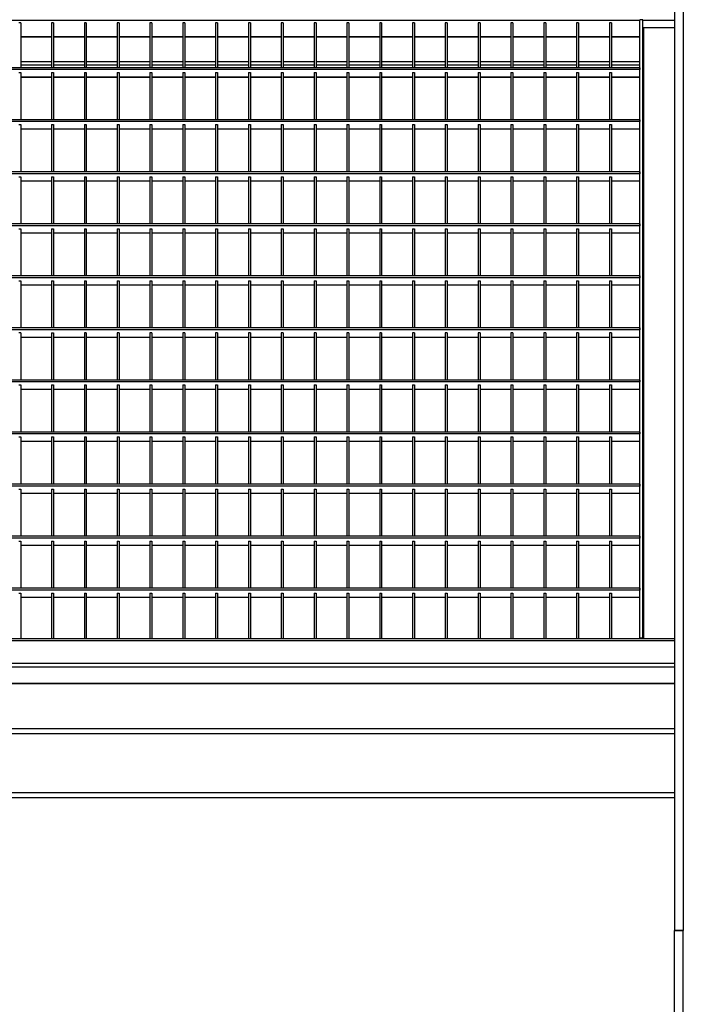
# Model space of a CAD drawing. Extents: x -7184 to 54355, y -25245 to 23911.
# Drawn here: x 19231 to 19905, y 8225 to 9226 of the extents above; entities that cross this region are included whole.
import ezdxf

# ---------------------------------------------------------------- set-up
doc = ezdxf.new("R2010")
doc.units = 0
doc.header["$LTSCALE"] = 3
doc.header["$MEASUREMENT"] = 0
doc.layers.add('VelopA-xtra dun', color=6, linetype='CONTINUOUS')

msp = doc.modelspace()

# ---------------------------------------------------------------- linework, layer by layer
at = {"layer": 'VelopA-xtra dun'}
for p, q in [((19905.36, 9507.71), (19905.36, 8300.15)), ((19896.36, 9503.9), (19896.36, 8300.16)), ((19861.36, 9225.04), (18701.36, 9225.04)), ((19232.37, 9222.9), (19230.37, 9222.9)), ((19232.37, 9222.9), (19232.37, 9177.14)), ((19265.7, 9222.9), (19263.7, 9222.9)), ((19263.7, 9222.9), (19263.7, 9177.14)), ((19265.7, 9222.9), (19265.7, 9177.14)), ((19299.03, 9222.9), (19297.03, 9222.9)), ((19297.03, 9222.9), (19297.03, 9177.14)), ((19299.03, 9222.9), (19299.03, 9177.14)), ((19332.36, 9222.9), (19330.36, 9222.9)), ((19330.36, 9222.9), (19330.36, 9177.14)), ((19332.36, 9222.9), (19332.36, 9177.14)), ((19363.69, 9222.9), (19363.69, 9177.14)), ((19365.69, 9222.9), (19363.69, 9222.9)), ((19365.69, 9222.9), (19365.69, 9177.14)), ((19399.02, 9222.9), (19397.02, 9222.9)), ((19397.02, 9222.9), (19397.02, 9177.14)), ((19399.02, 9222.9), (19399.02, 9177.14)), ((19432.35, 9222.9), (19430.35, 9222.9)), ((19430.35, 9222.9), (19430.35, 9177.14)), ((19432.35, 9222.9), (19432.35, 9177.14)), ((19465.68, 9222.9), (19463.68, 9222.9)), ((19463.68, 9222.9), (19463.68, 9177.14)), ((19465.68, 9222.9), (19465.68, 9177.14)), ((19499.01, 9222.9), (19497.01, 9222.9)), ((19497.01, 9222.9), (19497.01, 9177.14)), ((19499.01, 9222.9), (19499.01, 9177.14)), ((19532.34, 9222.9), (19530.34, 9222.9)), ((19530.34, 9222.9), (19530.34, 9177.14)), ((19532.34, 9222.9), (19532.34, 9177.14)), ((19565.67, 9222.9), (19563.67, 9222.9)), ((19563.67, 9222.9), (19563.67, 9177.14)), ((19565.67, 9222.9), (19565.67, 9177.14)), ((19599, 9222.9), (19597, 9222.9)), ((19597, 9222.9), (19597, 9177.14)), ((19599, 9222.9), (19599, 9177.14)), ((19630.33, 9222.9), (19630.33, 9177.14)), ((19632.33, 9222.9), (19630.33, 9222.9)), ((19632.33, 9222.9), (19632.33, 9177.14)), ((19663.66, 9222.9), (19663.66, 9177.14)), ((19665.66, 9222.9), (19663.66, 9222.9)), ((19665.66, 9222.9), (19665.66, 9177.14)), ((19698.99, 9222.9), (19696.99, 9222.9)), ((19696.99, 9222.9), (19696.99, 9177.14)), ((19698.99, 9222.9), (19698.99, 9177.14)), ((19732.32, 9222.9), (19730.32, 9222.9)), ((19730.32, 9222.9), (19730.32, 9177.14)), ((19732.32, 9222.9), (19732.32, 9177.14)), ((19765.65, 9222.9), (19763.65, 9222.9)), ((19763.65, 9222.9), (19763.65, 9177.14)), ((19765.65, 9222.9), (19765.65, 9177.14)), ((19798.98, 9222.9), (19796.98, 9222.9)), ((19796.98, 9222.9), (19796.98, 9177.14)), ((19798.98, 9222.9), (19798.98, 9177.14)), ((19830.31, 9222.9), (19830.31, 9177.14)), ((19832.31, 9222.9), (19830.31, 9222.9)), ((19832.31, 9222.9), (19832.31, 9177.14)), ((19864.36, 9225.95), (19861.36, 9225.95)), ((19861.36, 8597.38), (19861.36, 9225.95)), ((19864.36, 8597.38), (19864.36, 9225.95)), ((19896.36, 9225.04), (19864.36, 9225.04)), ((19896.36, 9217.72), (19865.36, 9217.72)), ((19865.36, 8596.61), (19865.36, 9217.72)), ((19263.7, 9208.57), (19232.37, 9208.57)), ((19297.03, 9208.57), (19265.7, 9208.57)), ((19330.36, 9208.57), (19299.03, 9208.57)), ((19363.69, 9208.57), (19332.36, 9208.57)), ((19397.02, 9208.57), (19365.69, 9208.57)), ((19430.35, 9208.57), (19399.02, 9208.57)), ((19463.68, 9208.57), (19432.35, 9208.57)), ((19497.01, 9208.57), (19465.68, 9208.57)), ((19530.34, 9208.57), (19499.01, 9208.57)), ((19563.67, 9208.57), (19532.34, 9208.57)), ((19597, 9208.57), (19565.67, 9208.57)), ((19630.33, 9208.57), (19599, 9208.57)), ((19663.66, 9208.57), (19632.33, 9208.57)), ((19696.99, 9208.57), (19665.66, 9208.57)), ((19730.32, 9208.57), (19698.99, 9208.57)), ((19763.65, 9208.57), (19732.32, 9208.57)), ((19796.98, 9208.57), (19765.65, 9208.57)), ((19830.31, 9208.57), (19798.98, 9208.57)), ((19861.36, 9208.57), (19832.31, 9208.57)), ((19861.36, 9177.14), (18701.36, 9177.14)), ((19263.7, 9183.13), (19232.37, 9183.13)), ((19263.7, 9179.66), (19232.37, 9179.66)), ((19297.03, 9183.13), (19265.7, 9183.13)), ((19297.03, 9179.66), (19265.7, 9179.66)), ((19330.36, 9183.13), (19299.03, 9183.13)), ((19330.36, 9179.66), (19299.03, 9179.66)), ((19363.69, 9183.13), (19332.36, 9183.13)), ((19363.69, 9179.66), (19332.36, 9179.66)), ((19397.02, 9183.13), (19365.69, 9183.13)), ((19397.02, 9179.66), (19365.69, 9179.66)), ((19430.35, 9183.13), (19399.02, 9183.13)), ((19430.35, 9179.66), (19399.02, 9179.66)), ((19463.68, 9183.13), (19432.35, 9183.13)), ((19463.68, 9179.66), (19432.35, 9179.66)), ((19497.01, 9183.13), (19465.68, 9183.13)), ((19497.01, 9179.66), (19465.68, 9179.66)), ((19530.34, 9183.13), (19499.01, 9183.13)), ((19530.34, 9179.66), (19499.01, 9179.66)), ((19563.67, 9183.13), (19532.34, 9183.13)), ((19563.67, 9179.66), (19532.34, 9179.66)), ((19597, 9183.13), (19565.67, 9183.13)), ((19597, 9179.66), (19565.67, 9179.66)), ((19630.33, 9183.13), (19599, 9183.13)), ((19630.33, 9179.66), (19599, 9179.66)), ((19663.66, 9183.13), (19632.33, 9183.13)), ((19663.66, 9179.66), (19632.33, 9179.66)), ((19696.99, 9183.13), (19665.66, 9183.13)), ((19696.99, 9179.66), (19665.66, 9179.66)), ((19730.32, 9183.13), (19698.99, 9183.13)), ((19730.32, 9179.66), (19698.99, 9179.66)), ((19763.65, 9183.13), (19732.32, 9183.13)), ((19763.65, 9179.66), (19732.32, 9179.66)), ((19796.98, 9183.13), (19765.65, 9183.13)), ((19796.98, 9179.66), (19765.65, 9179.66)), ((19830.31, 9183.13), (19798.98, 9183.13)), ((19830.31, 9179.66), (19798.98, 9179.66)), ((19861.36, 9183.13), (19832.31, 9183.13)), ((19861.36, 9179.66), (19832.31, 9179.66)), ((19861.36, 9177.14), (19861.36, 9175.24)), ((19861.36, 9175.24), (18701.36, 9175.24)), ((19230.37, 9172.19), (19232.37, 9172.19)), ((19232.37, 9172.19), (19232.37, 9124.24)), ((19263.7, 9167.62), (19232.37, 9167.62)), ((19263.7, 9167.14), (19232.37, 9167.14)), ((19263.7, 9172.19), (19263.7, 9124.24)), ((19263.7, 9172.19), (19265.7, 9172.19)), ((19265.7, 9172.19), (19265.7, 9124.24)), ((19297.03, 9167.62), (19265.7, 9167.62)), ((19297.03, 9167.14), (19265.7, 9167.14)), ((19297.03, 9172.19), (19297.03, 9124.24)), ((19297.03, 9172.19), (19299.03, 9172.19)), ((19299.03, 9172.19), (19299.03, 9124.24)), ((19330.36, 9167.62), (19299.03, 9167.62)), ((19330.36, 9167.14), (19299.03, 9167.14)), ((19330.36, 9172.19), (19332.36, 9172.19)), ((19330.36, 9172.19), (19330.36, 9124.24)), ((19332.36, 9172.19), (19332.36, 9124.24)), ((19363.69, 9167.62), (19332.36, 9167.62)), ((19363.69, 9167.14), (19332.36, 9167.14)), ((19363.69, 9172.19), (19363.69, 9124.24)), ((19363.69, 9172.19), (19365.69, 9172.19)), ((19365.69, 9172.19), (19365.69, 9124.24)), ((19397.02, 9167.62), (19365.69, 9167.62)), ((19397.02, 9167.14), (19365.69, 9167.14)), ((19397.02, 9172.19), (19399.02, 9172.19)), ((19397.02, 9172.19), (19397.02, 9124.24)), ((19399.02, 9172.19), (19399.02, 9124.24)), ((19430.35, 9167.62), (19399.02, 9167.62)), ((19430.35, 9167.14), (19399.02, 9167.14)), ((19430.35, 9172.19), (19430.35, 9124.24)), ((19430.35, 9172.19), (19432.35, 9172.19)), ((19432.35, 9172.19), (19432.35, 9124.24)), ((19463.68, 9167.62), (19432.35, 9167.62)), ((19463.68, 9167.14), (19432.35, 9167.14)), ((19463.68, 9172.19), (19465.68, 9172.19)), ((19463.68, 9172.19), (19463.68, 9124.24)), ((19465.68, 9172.19), (19465.68, 9124.24)), ((19497.01, 9167.62), (19465.68, 9167.62)), ((19497.01, 9167.14), (19465.68, 9167.14)), ((19497.01, 9172.19), (19499.01, 9172.19)), ((19497.01, 9172.19), (19497.01, 9124.24)), ((19499.01, 9172.19), (19499.01, 9124.24)), ((19530.34, 9167.62), (19499.01, 9167.62)), ((19530.34, 9167.14), (19499.01, 9167.14)), ((19530.34, 9172.19), (19532.34, 9172.19)), ((19530.34, 9172.19), (19530.34, 9124.24)), ((19532.34, 9172.19), (19532.34, 9124.24)), ((19563.67, 9167.62), (19532.34, 9167.62)), ((19563.67, 9167.14), (19532.34, 9167.14)), ((19563.67, 9172.19), (19565.67, 9172.19)), ((19563.67, 9172.19), (19563.67, 9124.24)), ((19565.67, 9172.19), (19565.67, 9124.24)), ((19597, 9167.62), (19565.67, 9167.62)), ((19597, 9167.14), (19565.67, 9167.14)), ((19597, 9172.19), (19597, 9124.24)), ((19597, 9172.19), (19599, 9172.19)), ((19599, 9172.19), (19599, 9124.24)), ((19630.33, 9167.62), (19599, 9167.62)), ((19630.33, 9167.14), (19599, 9167.14)), ((19630.33, 9172.19), (19632.33, 9172.19)), ((19630.33, 9172.19), (19630.33, 9124.24)), ((19632.33, 9172.19), (19632.33, 9124.24)), ((19663.66, 9167.62), (19632.33, 9167.62)), ((19663.66, 9167.14), (19632.33, 9167.14)), ((19663.66, 9172.19), (19663.66, 9124.24)), ((19663.66, 9172.19), (19665.66, 9172.19)), ((19665.66, 9172.19), (19665.66, 9124.24)), ((19696.99, 9167.62), (19665.66, 9167.62)), ((19696.99, 9167.14), (19665.66, 9167.14)), ((19696.99, 9172.19), (19696.99, 9124.24)), ((19696.99, 9172.19), (19698.99, 9172.19)), ((19698.99, 9172.19), (19698.99, 9124.24)), ((19730.32, 9167.62), (19698.99, 9167.62)), ((19730.32, 9167.14), (19698.99, 9167.14)), ((19730.32, 9172.19), (19732.32, 9172.19)), ((19730.32, 9172.19), (19730.32, 9124.24)), ((19732.32, 9172.19), (19732.32, 9124.24)), ((19763.65, 9167.62), (19732.32, 9167.62)), ((19763.65, 9167.14), (19732.32, 9167.14)), ((19763.65, 9172.19), (19765.65, 9172.19)), ((19763.65, 9172.19), (19763.65, 9124.24)), ((19765.65, 9172.19), (19765.65, 9124.24)), ((19796.98, 9167.62), (19765.65, 9167.62)), ((19796.98, 9167.14), (19765.65, 9167.14)), ((19796.98, 9172.19), (19796.98, 9124.24)), ((19796.98, 9172.19), (19798.98, 9172.19)), ((19798.98, 9172.19), (19798.98, 9124.24)), ((19830.31, 9167.62), (19798.98, 9167.62)), ((19830.31, 9167.14), (19798.98, 9167.14)), ((19830.31, 9172.19), (19830.31, 9124.24)), ((19830.31, 9172.19), (19832.31, 9172.19)), ((19832.31, 9172.19), (19832.31, 9124.24)), ((19861.36, 9167.62), (19832.31, 9167.62)), ((19861.36, 9167.14), (19832.31, 9167.14)), ((19861.36, 9124.24), (18701.36, 9124.24)), ((19861.36, 9122.34), (18701.36, 9122.34)), ((19230.37, 9119.29), (19232.37, 9119.29)), ((19232.37, 9119.29), (19232.37, 9071.34)), ((19263.7, 9119.29), (19265.7, 9119.29)), ((19263.7, 9119.29), (19263.7, 9071.34)), ((19265.7, 9119.29), (19265.7, 9071.34)), ((19297.03, 9119.29), (19299.03, 9119.29)), ((19297.03, 9119.29), (19297.03, 9071.34)), ((19299.03, 9119.29), (19299.03, 9071.34)), ((19330.36, 9119.29), (19330.36, 9071.34)), ((19330.36, 9119.29), (19332.36, 9119.29)), ((19332.36, 9119.29), (19332.36, 9071.34)), ((19363.69, 9119.29), (19363.69, 9071.34)), ((19363.69, 9119.29), (19365.69, 9119.29)), ((19365.69, 9119.29), (19365.69, 9071.34)), ((19397.02, 9119.29), (19399.02, 9119.29)), ((19397.02, 9119.29), (19397.02, 9071.34)), ((19399.02, 9119.29), (19399.02, 9071.34)), ((19430.35, 9119.29), (19432.35, 9119.29)), ((19430.35, 9119.29), (19430.35, 9071.34)), ((19432.35, 9119.29), (19432.35, 9071.34)), ((19463.68, 9119.29), (19463.68, 9071.34)), ((19463.68, 9119.29), (19465.68, 9119.29)), ((19465.68, 9119.29), (19465.68, 9071.34)), ((19497.01, 9119.29), (19497.01, 9071.34)), ((19497.01, 9119.29), (19499.01, 9119.29)), ((19499.01, 9119.29), (19499.01, 9071.34)), ((19530.34, 9119.29), (19530.34, 9071.34)), ((19530.34, 9119.29), (19532.34, 9119.29)), ((19532.34, 9119.29), (19532.34, 9071.34)), ((19563.67, 9119.29), (19565.67, 9119.29)), ((19563.67, 9119.29), (19563.67, 9071.34)), ((19565.67, 9119.29), (19565.67, 9071.34)), ((19597, 9119.29), (19599, 9119.29)), ((19597, 9119.29), (19597, 9071.34)), ((19599, 9119.29), (19599, 9071.34)), ((19630.33, 9119.29), (19630.33, 9071.34)), ((19630.33, 9119.29), (19632.33, 9119.29)), ((19632.33, 9119.29), (19632.33, 9071.34)), ((19663.66, 9119.29), (19663.66, 9071.34)), ((19663.66, 9119.29), (19665.66, 9119.29)), ((19665.66, 9119.29), (19665.66, 9071.34)), ((19696.99, 9119.29), (19696.99, 9071.34)), ((19696.99, 9119.29), (19698.99, 9119.29)), ((19698.99, 9119.29), (19698.99, 9071.34)), ((19730.32, 9119.29), (19730.32, 9071.34)), ((19730.32, 9119.29), (19732.32, 9119.29)), ((19732.32, 9119.29), (19732.32, 9071.34)), ((19763.65, 9119.29), (19763.65, 9071.34)), ((19763.65, 9119.29), (19765.65, 9119.29)), ((19765.65, 9119.29), (19765.65, 9071.34)), ((19796.98, 9119.29), (19798.98, 9119.29)), ((19796.98, 9119.29), (19796.98, 9071.34)), ((19798.98, 9119.29), (19798.98, 9071.34)), ((19830.31, 9119.29), (19830.31, 9071.34)), ((19830.31, 9119.29), (19832.31, 9119.29)), ((19832.31, 9119.29), (19832.31, 9071.34)), ((19861.36, 9124.24), (19861.36, 9122.34)), ((19263.7, 9114.71), (19232.37, 9114.71)), ((19297.03, 9114.71), (19265.7, 9114.71)), ((19330.36, 9114.71), (19299.03, 9114.71)), ((19363.69, 9114.71), (19332.36, 9114.71)), ((19397.02, 9114.71), (19365.69, 9114.71)), ((19430.35, 9114.71), (19399.02, 9114.71)), ((19463.68, 9114.71), (19432.35, 9114.71)), ((19497.01, 9114.71), (19465.68, 9114.71)), ((19530.34, 9114.71), (19499.01, 9114.71)), ((19563.67, 9114.71), (19532.34, 9114.71)), ((19597, 9114.71), (19565.67, 9114.71)), ((19630.33, 9114.71), (19599, 9114.71)), ((19663.66, 9114.71), (19632.33, 9114.71)), ((19696.99, 9114.71), (19665.66, 9114.71)), ((19730.32, 9114.71), (19698.99, 9114.71)), ((19763.65, 9114.71), (19732.32, 9114.71)), ((19796.98, 9114.71), (19765.65, 9114.71)), ((19830.31, 9114.71), (19798.98, 9114.71)), ((19861.36, 9114.71), (19832.31, 9114.71)), ((19861.36, 9071.34), (18701.36, 9071.34)), ((19861.36, 9069.43), (18701.36, 9069.43)), ((19861.36, 9071.34), (19861.36, 9069.43)), ((19230.37, 9066.38), (19232.37, 9066.38)), ((19232.37, 9066.38), (19232.37, 9018.43)), ((19263.7, 9061.81), (19232.37, 9061.81)), ((19263.7, 9066.38), (19263.7, 9018.43)), ((19263.7, 9066.38), (19265.7, 9066.38)), ((19265.7, 9066.38), (19265.7, 9018.43)), ((19297.03, 9061.81), (19265.7, 9061.81)), ((19297.03, 9066.38), (19299.03, 9066.38)), ((19297.03, 9066.38), (19297.03, 9018.43)), ((19299.03, 9066.38), (19299.03, 9018.43)), ((19330.36, 9061.81), (19299.03, 9061.81)), ((19330.36, 9066.38), (19332.36, 9066.38)), ((19330.36, 9066.38), (19330.36, 9018.43)), ((19332.36, 9066.38), (19332.36, 9018.43)), ((19363.69, 9061.81), (19332.36, 9061.81)), ((19363.69, 9066.38), (19363.69, 9018.43)), ((19363.69, 9066.38), (19365.69, 9066.38)), ((19365.69, 9066.38), (19365.69, 9018.43)), ((19397.02, 9061.81), (19365.69, 9061.81)), ((19397.02, 9066.38), (19399.02, 9066.38)), ((19397.02, 9066.38), (19397.02, 9018.43)), ((19399.02, 9066.38), (19399.02, 9018.43)), ((19430.35, 9061.81), (19399.02, 9061.81)), ((19430.35, 9066.38), (19432.35, 9066.38)), ((19430.35, 9066.38), (19430.35, 9018.43)), ((19432.35, 9066.38), (19432.35, 9018.43)), ((19463.68, 9061.81), (19432.35, 9061.81)), ((19463.68, 9066.38), (19465.68, 9066.38)), ((19463.68, 9066.38), (19463.68, 9018.43)), ((19465.68, 9066.38), (19465.68, 9018.43)), ((19497.01, 9061.81), (19465.68, 9061.81)), ((19497.01, 9066.38), (19497.01, 9018.43)), ((19497.01, 9066.38), (19499.01, 9066.38)), ((19499.01, 9066.38), (19499.01, 9018.43)), ((19530.34, 9061.81), (19499.01, 9061.81)), ((19530.34, 9066.38), (19532.34, 9066.38)), ((19530.34, 9066.38), (19530.34, 9018.43)), ((19532.34, 9066.38), (19532.34, 9018.43)), ((19563.67, 9061.81), (19532.34, 9061.81)), ((19563.67, 9066.38), (19563.67, 9018.43)), ((19563.67, 9066.38), (19565.67, 9066.38)), ((19565.67, 9066.38), (19565.67, 9018.43)), ((19597, 9061.81), (19565.67, 9061.81)), ((19597, 9066.38), (19597, 9018.43)), ((19597, 9066.38), (19599, 9066.38)), ((19599, 9066.38), (19599, 9018.43)), ((19630.33, 9061.81), (19599, 9061.81)), ((19630.33, 9066.38), (19632.33, 9066.38)), ((19630.33, 9066.38), (19630.33, 9018.43)), ((19632.33, 9066.38), (19632.33, 9018.43)), ((19663.66, 9061.81), (19632.33, 9061.81)), ((19663.66, 9066.38), (19665.66, 9066.38)), ((19663.66, 9066.38), (19663.66, 9018.43)), ((19665.66, 9066.38), (19665.66, 9018.43)), ((19696.99, 9061.81), (19665.66, 9061.81)), ((19696.99, 9066.38), (19696.99, 9018.43)), ((19696.99, 9066.38), (19698.99, 9066.38)), ((19698.99, 9066.38), (19698.99, 9018.43)), ((19730.32, 9061.81), (19698.99, 9061.81)), ((19730.32, 9066.38), (19732.32, 9066.38)), ((19730.32, 9066.38), (19730.32, 9018.43)), ((19732.32, 9066.38), (19732.32, 9018.43)), ((19763.65, 9061.81), (19732.32, 9061.81)), ((19763.65, 9066.38), (19765.65, 9066.38)), ((19763.65, 9066.38), (19763.65, 9018.43)), ((19765.65, 9066.38), (19765.65, 9018.43)), ((19796.98, 9061.81), (19765.65, 9061.81)), ((19796.98, 9066.38), (19798.98, 9066.38)), ((19796.98, 9066.38), (19796.98, 9018.43)), ((19798.98, 9066.38), (19798.98, 9018.43)), ((19830.31, 9061.81), (19798.98, 9061.81)), ((19830.31, 9066.38), (19832.31, 9066.38)), ((19830.31, 9066.38), (19830.31, 9018.43)), ((19832.31, 9066.38), (19832.31, 9018.43)), ((19861.36, 9061.81), (19832.31, 9061.81)), ((19861.36, 9018.43), (18701.36, 9018.43)), ((19861.36, 9016.53), (18701.36, 9016.53)), ((19861.36, 9018.43), (19861.36, 9016.53)), ((19230.37, 9013.48), (19232.37, 9013.48)), ((19232.37, 9013.48), (19232.37, 8965.53)), ((19263.7, 9008.9), (19232.37, 9008.9)), ((19263.7, 9013.48), (19265.7, 9013.48)), ((19263.7, 9013.48), (19263.7, 8965.53)), ((19265.7, 9013.48), (19265.7, 8965.53)), ((19297.03, 9008.9), (19265.7, 9008.9)), ((19297.03, 9013.48), (19299.03, 9013.48)), ((19297.03, 9013.48), (19297.03, 8965.53)), ((19299.03, 9013.48), (19299.03, 8965.53)), ((19330.36, 9008.9), (19299.03, 9008.9)), ((19330.36, 9013.48), (19330.36, 8965.53)), ((19330.36, 9013.48), (19332.36, 9013.48)), ((19332.36, 9013.48), (19332.36, 8965.53)), ((19363.69, 9008.9), (19332.36, 9008.9)), ((19363.69, 9013.48), (19365.69, 9013.48)), ((19363.69, 9013.48), (19363.69, 8965.53)), ((19365.69, 9013.48), (19365.69, 8965.53)), ((19397.02, 9008.9), (19365.69, 9008.9)), ((19397.02, 9013.48), (19397.02, 8965.53)), ((19397.02, 9013.48), (19399.02, 9013.48)), ((19399.02, 9013.48), (19399.02, 8965.53)), ((19430.35, 9008.9), (19399.02, 9008.9)), ((19430.35, 9013.48), (19430.35, 8965.53)), ((19430.35, 9013.48), (19432.35, 9013.48)), ((19432.35, 9013.48), (19432.35, 8965.53)), ((19463.68, 9008.9), (19432.35, 9008.9)), ((19463.68, 9013.48), (19465.68, 9013.48)), ((19463.68, 9013.48), (19463.68, 8965.53)), ((19465.68, 9013.48), (19465.68, 8965.53)), ((19497.01, 9008.9), (19465.68, 9008.9)), ((19497.01, 9013.48), (19497.01, 8965.53)), ((19497.01, 9013.48), (19499.01, 9013.48)), ((19499.01, 9013.48), (19499.01, 8965.53)), ((19530.34, 9008.9), (19499.01, 9008.9)), ((19530.34, 9013.48), (19530.34, 8965.53)), ((19530.34, 9013.48), (19532.34, 9013.48)), ((19532.34, 9013.48), (19532.34, 8965.53)), ((19563.67, 9008.9), (19532.34, 9008.9)), ((19563.67, 9013.48), (19563.67, 8965.53)), ((19563.67, 9013.48), (19565.67, 9013.48)), ((19565.67, 9013.48), (19565.67, 8965.53)), ((19597, 9008.9), (19565.67, 9008.9)), ((19597, 9013.48), (19597, 8965.53)), ((19597, 9013.48), (19599, 9013.48)), ((19599, 9013.48), (19599, 8965.53)), ((19630.33, 9008.9), (19599, 9008.9)), ((19630.33, 9013.48), (19630.33, 8965.53)), ((19630.33, 9013.48), (19632.33, 9013.48)), ((19632.33, 9013.48), (19632.33, 8965.53)), ((19663.66, 9008.9), (19632.33, 9008.9)), ((19663.66, 9013.48), (19663.66, 8965.53)), ((19663.66, 9013.48), (19665.66, 9013.48)), ((19665.66, 9013.48), (19665.66, 8965.53)), ((19696.99, 9008.9), (19665.66, 9008.9)), ((19696.99, 9013.48), (19696.99, 8965.53)), ((19696.99, 9013.48), (19698.99, 9013.48)), ((19698.99, 9013.48), (19698.99, 8965.53)), ((19730.32, 9008.9), (19698.99, 9008.9)), ((19730.32, 9013.48), (19730.32, 8965.53)), ((19730.32, 9013.48), (19732.32, 9013.48)), ((19732.32, 9013.48), (19732.32, 8965.53)), ((19763.65, 9008.9), (19732.32, 9008.9)), ((19763.65, 9013.48), (19763.65, 8965.53)), ((19763.65, 9013.48), (19765.65, 9013.48)), ((19765.65, 9013.48), (19765.65, 8965.53)), ((19796.98, 9008.9), (19765.65, 9008.9)), ((19796.98, 9013.48), (19798.98, 9013.48)), ((19796.98, 9013.48), (19796.98, 8965.53)), ((19798.98, 9013.48), (19798.98, 8965.53)), ((19830.31, 9008.9), (19798.98, 9008.9)), ((19830.31, 9013.48), (19830.31, 8965.53)), ((19830.31, 9013.48), (19832.31, 9013.48)), ((19832.31, 9013.48), (19832.31, 8965.53)), ((19861.36, 9008.9), (19832.31, 9008.9)), ((19861.36, 8965.53), (18701.36, 8965.53)), ((19861.36, 8963.62), (18701.36, 8963.62)), ((19230.37, 8960.57), (19232.37, 8960.57)), ((19232.37, 8960.57), (19232.37, 8912.62)), ((19263.7, 8960.57), (19263.7, 8912.62)), ((19263.7, 8960.57), (19265.7, 8960.57)), ((19265.7, 8960.57), (19265.7, 8912.62)), ((19297.03, 8960.57), (19299.03, 8960.57)), ((19297.03, 8960.57), (19297.03, 8912.62)), ((19299.03, 8960.57), (19299.03, 8912.62)), ((19330.36, 8960.57), (19332.36, 8960.57)), ((19330.36, 8960.57), (19330.36, 8912.62)), ((19332.36, 8960.57), (19332.36, 8912.62)), ((19363.69, 8960.57), (19363.69, 8912.62)), ((19363.69, 8960.57), (19365.69, 8960.57)), ((19365.69, 8960.57), (19365.69, 8912.62)), ((19397.02, 8960.57), (19399.02, 8960.57)), ((19397.02, 8960.57), (19397.02, 8912.62)), ((19399.02, 8960.57), (19399.02, 8912.62)), ((19430.35, 8960.57), (19430.35, 8912.62)), ((19430.35, 8960.57), (19432.35, 8960.57)), ((19432.35, 8960.57), (19432.35, 8912.62)), ((19463.68, 8960.57), (19463.68, 8912.62)), ((19463.68, 8960.57), (19465.68, 8960.57)), ((19465.68, 8960.57), (19465.68, 8912.62)), ((19497.01, 8960.57), (19499.01, 8960.57)), ((19497.01, 8960.57), (19497.01, 8912.62)), ((19499.01, 8960.57), (19499.01, 8912.62)), ((19530.34, 8960.57), (19532.34, 8960.57)), ((19530.34, 8960.57), (19530.34, 8912.62)), ((19532.34, 8960.57), (19532.34, 8912.62)), ((19563.67, 8960.57), (19565.67, 8960.57)), ((19563.67, 8960.57), (19563.67, 8912.62)), ((19565.67, 8960.57), (19565.67, 8912.62)), ((19597, 8960.57), (19597, 8912.62)), ((19597, 8960.57), (19599, 8960.57)), ((19599, 8960.57), (19599, 8912.62)), ((19630.33, 8960.57), (19632.33, 8960.57)), ((19630.33, 8960.57), (19630.33, 8912.62)), ((19632.33, 8960.57), (19632.33, 8912.62)), ((19663.66, 8960.57), (19665.66, 8960.57)), ((19663.66, 8960.57), (19663.66, 8912.62)), ((19665.66, 8960.57), (19665.66, 8912.62)), ((19696.99, 8960.57), (19696.99, 8912.62)), ((19696.99, 8960.57), (19698.99, 8960.57)), ((19698.99, 8960.57), (19698.99, 8912.62)), ((19730.32, 8960.57), (19732.32, 8960.57)), ((19730.32, 8960.57), (19730.32, 8912.62)), ((19732.32, 8960.57), (19732.32, 8912.62)), ((19763.65, 8960.57), (19765.65, 8960.57)), ((19763.65, 8960.57), (19763.65, 8912.62)), ((19765.65, 8960.57), (19765.65, 8912.62)), ((19796.98, 8960.57), (19796.98, 8912.62)), ((19796.98, 8960.57), (19798.98, 8960.57)), ((19798.98, 8960.57), (19798.98, 8912.62)), ((19830.31, 8960.57), (19830.31, 8912.62)), ((19830.31, 8960.57), (19832.31, 8960.57)), ((19832.31, 8960.57), (19832.31, 8912.62)), ((19861.36, 8965.53), (19861.36, 8963.62)), ((19263.7, 8956), (19232.37, 8956)), ((19297.03, 8956), (19265.7, 8956)), ((19330.36, 8956), (19299.03, 8956)), ((19363.69, 8956), (19332.36, 8956)), ((19397.02, 8956), (19365.69, 8956)), ((19430.35, 8956), (19399.02, 8956)), ((19463.68, 8956), (19432.35, 8956)), ((19497.01, 8956), (19465.68, 8956)), ((19530.34, 8956), (19499.01, 8956)), ((19563.67, 8956), (19532.34, 8956)), ((19597, 8956), (19565.67, 8956)), ((19630.33, 8956), (19599, 8956)), ((19663.66, 8956), (19632.33, 8956)), ((19696.99, 8956), (19665.66, 8956)), ((19730.32, 8956), (19698.99, 8956)), ((19763.65, 8956), (19732.32, 8956)), ((19796.98, 8956), (19765.65, 8956)), ((19830.31, 8956), (19798.98, 8956)), ((19861.36, 8956), (19832.31, 8956)), ((19861.36, 8912.62), (18701.36, 8912.62)), ((19861.36, 8910.72), (18701.36, 8910.72)), ((19232.37, 8907.67), (19230.37, 8907.67)), ((19232.37, 8907.67), (19232.37, 8859.72)), ((19263.7, 8907.67), (19263.7, 8859.72)), ((19263.7, 8907.67), (19265.7, 8907.67)), ((19265.7, 8907.67), (19265.7, 8859.72)), ((19297.03, 8907.67), (19297.03, 8859.72)), ((19299.03, 8907.67), (19297.03, 8907.67)), ((19299.03, 8907.67), (19299.03, 8859.72)), ((19330.36, 8907.67), (19330.36, 8859.72)), ((19332.36, 8907.67), (19330.36, 8907.67)), ((19332.36, 8907.67), (19332.36, 8859.72)), ((19365.69, 8907.67), (19363.69, 8907.67)), ((19363.69, 8907.67), (19363.69, 8859.72)), ((19365.69, 8907.67), (19365.69, 8859.72)), ((19399.02, 8907.67), (19397.02, 8907.67)), ((19397.02, 8907.67), (19397.02, 8859.72)), ((19399.02, 8907.67), (19399.02, 8859.72)), ((19430.35, 8907.67), (19430.35, 8859.72)), ((19432.35, 8907.67), (19430.35, 8907.67)), ((19432.35, 8907.67), (19432.35, 8859.72)), ((19463.68, 8907.67), (19463.68, 8859.72)), ((19465.68, 8907.67), (19463.68, 8907.67)), ((19465.68, 8907.67), (19465.68, 8859.72)), ((19499.01, 8907.67), (19497.01, 8907.67)), ((19497.01, 8907.67), (19497.01, 8859.72)), ((19499.01, 8907.67), (19499.01, 8859.72)), ((19532.34, 8907.67), (19530.34, 8907.67)), ((19530.34, 8907.67), (19530.34, 8859.72)), ((19532.34, 8907.67), (19532.34, 8859.72)), ((19565.67, 8907.67), (19563.67, 8907.67)), ((19563.67, 8907.67), (19563.67, 8859.72)), ((19565.67, 8907.67), (19565.67, 8859.72)), ((19597, 8907.67), (19597, 8859.72)), ((19599, 8907.67), (19597, 8907.67)), ((19599, 8907.67), (19599, 8859.72)), ((19630.33, 8907.67), (19630.33, 8859.72)), ((19632.33, 8907.67), (19630.33, 8907.67)), ((19632.33, 8907.67), (19632.33, 8859.72)), ((19665.66, 8907.67), (19663.66, 8907.67)), ((19663.66, 8907.67), (19663.66, 8859.72)), ((19665.66, 8907.67), (19665.66, 8859.72)), ((19698.99, 8907.67), (19696.99, 8907.67)), ((19696.99, 8907.67), (19696.99, 8859.72)), ((19698.99, 8907.67), (19698.99, 8859.72)), ((19730.32, 8907.67), (19730.32, 8859.72)), ((19732.32, 8907.67), (19730.32, 8907.67)), ((19732.32, 8907.67), (19732.32, 8859.72)), ((19763.65, 8907.67), (19763.65, 8859.72)), ((19765.65, 8907.67), (19763.65, 8907.67)), ((19765.65, 8907.67), (19765.65, 8859.72)), ((19798.98, 8907.67), (19796.98, 8907.67)), ((19796.98, 8907.67), (19796.98, 8859.72)), ((19798.98, 8907.67), (19798.98, 8859.72)), ((19830.31, 8907.67), (19830.31, 8859.72)), ((19832.31, 8907.67), (19830.31, 8907.67)), ((19832.31, 8907.67), (19832.31, 8859.72)), ((19861.36, 8912.62), (19861.36, 8910.72)), ((19263.7, 8903.09), (19232.37, 8903.09)), ((19297.03, 8903.09), (19265.7, 8903.09)), ((19330.36, 8903.09), (19299.03, 8903.09)), ((19363.69, 8903.09), (19332.36, 8903.09)), ((19397.02, 8903.09), (19365.69, 8903.09)), ((19430.35, 8903.09), (19399.02, 8903.09)), ((19463.68, 8903.09), (19432.35, 8903.09)), ((19497.01, 8903.09), (19465.68, 8903.09)), ((19530.34, 8903.09), (19499.01, 8903.09)), ((19563.67, 8903.09), (19532.34, 8903.09)), ((19597, 8903.09), (19565.67, 8903.09)), ((19630.33, 8903.09), (19599, 8903.09)), ((19663.66, 8903.09), (19632.33, 8903.09)), ((19696.99, 8903.09), (19665.66, 8903.09)), ((19730.32, 8903.09), (19698.99, 8903.09)), ((19763.65, 8903.09), (19732.32, 8903.09)), ((19796.98, 8903.09), (19765.65, 8903.09)), ((19830.31, 8903.09), (19798.98, 8903.09)), ((19861.36, 8903.09), (19832.31, 8903.09)), ((19861.36, 8859.72), (18701.36, 8859.72)), ((19861.36, 8857.81), (18701.36, 8857.81)), ((19861.36, 8859.72), (19861.36, 8857.81)), ((19230.37, 8854.76), (19232.37, 8854.76)), ((19232.37, 8854.76), (19232.37, 8806.81)), ((19263.7, 8850.19), (19232.37, 8850.19)), ((19263.7, 8854.76), (19263.7, 8806.81)), ((19263.7, 8854.76), (19265.7, 8854.76)), ((19265.7, 8854.76), (19265.7, 8806.81)), ((19297.03, 8850.19), (19265.7, 8850.19)), ((19297.03, 8854.76), (19297.03, 8806.81)), ((19297.03, 8854.76), (19299.03, 8854.76)), ((19299.03, 8854.76), (19299.03, 8806.81)), ((19330.36, 8850.19), (19299.03, 8850.19)), ((19330.36, 8854.76), (19330.36, 8806.81)), ((19330.36, 8854.76), (19332.36, 8854.76)), ((19332.36, 8854.76), (19332.36, 8806.81)), ((19363.69, 8850.19), (19332.36, 8850.19)), ((19363.69, 8854.76), (19363.69, 8806.81)), ((19363.69, 8854.76), (19365.69, 8854.76)), ((19365.69, 8854.76), (19365.69, 8806.81)), ((19397.02, 8850.19), (19365.69, 8850.19)), ((19397.02, 8854.76), (19399.02, 8854.76)), ((19397.02, 8854.76), (19397.02, 8806.81)), ((19399.02, 8854.76), (19399.02, 8806.81)), ((19430.35, 8850.19), (19399.02, 8850.19)), ((19430.35, 8854.76), (19430.35, 8806.81)), ((19430.35, 8854.76), (19432.35, 8854.76)), ((19432.35, 8854.76), (19432.35, 8806.81)), ((19463.68, 8850.19), (19432.35, 8850.19)), ((19463.68, 8854.76), (19463.68, 8806.81)), ((19463.68, 8854.76), (19465.68, 8854.76)), ((19465.68, 8854.76), (19465.68, 8806.81)), ((19497.01, 8850.19), (19465.68, 8850.19)), ((19497.01, 8854.76), (19497.01, 8806.81)), ((19497.01, 8854.76), (19499.01, 8854.76)), ((19499.01, 8854.76), (19499.01, 8806.81)), ((19530.34, 8850.19), (19499.01, 8850.19)), ((19530.34, 8854.76), (19532.34, 8854.76)), ((19530.34, 8854.76), (19530.34, 8806.81)), ((19532.34, 8854.76), (19532.34, 8806.81)), ((19563.67, 8850.19), (19532.34, 8850.19)), ((19563.67, 8854.76), (19565.67, 8854.76)), ((19563.67, 8854.76), (19563.67, 8806.81)), ((19565.67, 8854.76), (19565.67, 8806.81)), ((19597, 8850.19), (19565.67, 8850.19)), ((19597, 8854.76), (19599, 8854.76)), ((19597, 8854.76), (19597, 8806.81)), ((19599, 8854.76), (19599, 8806.81)), ((19630.33, 8850.19), (19599, 8850.19)), ((19630.33, 8854.76), (19632.33, 8854.76)), ((19630.33, 8854.76), (19630.33, 8806.81)), ((19632.33, 8854.76), (19632.33, 8806.81)), ((19663.66, 8850.19), (19632.33, 8850.19)), ((19663.66, 8854.76), (19665.66, 8854.76)), ((19663.66, 8854.76), (19663.66, 8806.81)), ((19665.66, 8854.76), (19665.66, 8806.81)), ((19696.99, 8850.19), (19665.66, 8850.19)), ((19696.99, 8854.76), (19698.99, 8854.76)), ((19696.99, 8854.76), (19696.99, 8806.81)), ((19698.99, 8854.76), (19698.99, 8806.81)), ((19730.32, 8850.19), (19698.99, 8850.19)), ((19730.32, 8854.76), (19732.32, 8854.76)), ((19730.32, 8854.76), (19730.32, 8806.81)), ((19732.32, 8854.76), (19732.32, 8806.81)), ((19763.65, 8850.19), (19732.32, 8850.19)), ((19763.65, 8854.76), (19763.65, 8806.81)), ((19763.65, 8854.76), (19765.65, 8854.76)), ((19765.65, 8854.76), (19765.65, 8806.81)), ((19796.98, 8850.19), (19765.65, 8850.19)), ((19796.98, 8854.76), (19796.98, 8806.81)), ((19796.98, 8854.76), (19798.98, 8854.76)), ((19798.98, 8854.76), (19798.98, 8806.81)), ((19830.31, 8850.19), (19798.98, 8850.19)), ((19830.31, 8854.76), (19832.31, 8854.76)), ((19830.31, 8854.76), (19830.31, 8806.81)), ((19832.31, 8854.76), (19832.31, 8806.81)), ((19861.36, 8850.19), (19832.31, 8850.19)), ((19861.36, 8806.81), (18701.36, 8806.81)), ((19861.36, 8806.81), (19861.36, 8804.91)), ((19861.36, 8804.91), (18701.36, 8804.91)), ((19230.37, 8801.86), (19232.37, 8801.86)), ((19232.37, 8801.86), (19232.37, 8753.91)), ((19263.7, 8797.28), (19232.37, 8797.28)), ((19263.7, 8801.86), (19263.7, 8753.91)), ((19263.7, 8801.86), (19265.7, 8801.86)), ((19265.7, 8801.86), (19265.7, 8753.91)), ((19297.03, 8797.28), (19265.7, 8797.28)), ((19297.03, 8801.86), (19297.03, 8753.91)), ((19297.03, 8801.86), (19299.03, 8801.86)), ((19299.03, 8801.86), (19299.03, 8753.91)), ((19330.36, 8797.28), (19299.03, 8797.28)), ((19330.36, 8801.86), (19332.36, 8801.86)), ((19330.36, 8801.86), (19330.36, 8753.91)), ((19332.36, 8801.86), (19332.36, 8753.91)), ((19363.69, 8797.28), (19332.36, 8797.28)), ((19363.69, 8801.86), (19363.69, 8753.91)), ((19363.69, 8801.86), (19365.69, 8801.86)), ((19365.69, 8801.86), (19365.69, 8753.91)), ((19397.02, 8797.28), (19365.69, 8797.28)), ((19397.02, 8801.86), (19397.02, 8753.91)), ((19397.02, 8801.86), (19399.02, 8801.86)), ((19399.02, 8801.86), (19399.02, 8753.91)), ((19430.35, 8797.28), (19399.02, 8797.28)), ((19430.35, 8801.86), (19430.35, 8753.91)), ((19430.35, 8801.86), (19432.35, 8801.86)), ((19432.35, 8801.86), (19432.35, 8753.91)), ((19463.68, 8797.28), (19432.35, 8797.28)), ((19463.68, 8801.86), (19465.68, 8801.86)), ((19463.68, 8801.86), (19463.68, 8753.91)), ((19465.68, 8801.86), (19465.68, 8753.91)), ((19497.01, 8797.28), (19465.68, 8797.28)), ((19497.01, 8801.86), (19497.01, 8753.91)), ((19497.01, 8801.86), (19499.01, 8801.86)), ((19499.01, 8801.86), (19499.01, 8753.91)), ((19530.34, 8797.28), (19499.01, 8797.28)), ((19530.34, 8801.86), (19530.34, 8753.91)), ((19530.34, 8801.86), (19532.34, 8801.86)), ((19532.34, 8801.86), (19532.34, 8753.91)), ((19563.67, 8797.28), (19532.34, 8797.28)), ((19563.67, 8801.86), (19563.67, 8753.91)), ((19563.67, 8801.86), (19565.67, 8801.86)), ((19565.67, 8801.86), (19565.67, 8753.91)), ((19597, 8797.28), (19565.67, 8797.28)), ((19597, 8801.86), (19597, 8753.91)), ((19597, 8801.86), (19599, 8801.86)), ((19599, 8801.86), (19599, 8753.91)), ((19630.33, 8797.28), (19599, 8797.28)), ((19630.33, 8801.86), (19630.33, 8753.91)), ((19630.33, 8801.86), (19632.33, 8801.86)), ((19632.33, 8801.86), (19632.33, 8753.91)), ((19663.66, 8797.28), (19632.33, 8797.28)), ((19663.66, 8801.86), (19663.66, 8753.91)), ((19663.66, 8801.86), (19665.66, 8801.86)), ((19665.66, 8801.86), (19665.66, 8753.91)), ((19696.99, 8797.28), (19665.66, 8797.28)), ((19696.99, 8801.86), (19696.99, 8753.91)), ((19696.99, 8801.86), (19698.99, 8801.86)), ((19698.99, 8801.86), (19698.99, 8753.91)), ((19730.32, 8797.28), (19698.99, 8797.28)), ((19730.32, 8801.86), (19730.32, 8753.91)), ((19730.32, 8801.86), (19732.32, 8801.86)), ((19732.32, 8801.86), (19732.32, 8753.91)), ((19763.65, 8797.28), (19732.32, 8797.28)), ((19763.65, 8801.86), (19763.65, 8753.91)), ((19763.65, 8801.86), (19765.65, 8801.86)), ((19765.65, 8801.86), (19765.65, 8753.91)), ((19796.98, 8797.28), (19765.65, 8797.28)), ((19796.98, 8801.86), (19796.98, 8753.91)), ((19796.98, 8801.86), (19798.98, 8801.86)), ((19798.98, 8801.86), (19798.98, 8753.91)), ((19830.31, 8797.28), (19798.98, 8797.28)), ((19830.31, 8801.86), (19830.31, 8753.91)), ((19830.31, 8801.86), (19832.31, 8801.86)), ((19832.31, 8801.86), (19832.31, 8753.91)), ((19861.36, 8797.28), (19832.31, 8797.28)), ((19861.36, 8753.91), (18701.36, 8753.91)), ((19861.36, 8752), (18701.36, 8752)), ((19230.37, 8748.95), (19232.37, 8748.95)), ((19232.37, 8748.95), (19232.37, 8701)), ((19263.7, 8748.95), (19265.7, 8748.95)), ((19263.7, 8748.95), (19263.7, 8701)), ((19265.7, 8748.95), (19265.7, 8701)), ((19297.03, 8748.95), (19297.03, 8701)), ((19297.03, 8748.95), (19299.03, 8748.95)), ((19299.03, 8748.95), (19299.03, 8701)), ((19330.36, 8748.95), (19332.36, 8748.95)), ((19330.36, 8748.95), (19330.36, 8701)), ((19332.36, 8748.95), (19332.36, 8701)), ((19363.69, 8748.95), (19365.69, 8748.95)), ((19363.69, 8748.95), (19363.69, 8701)), ((19365.69, 8748.95), (19365.69, 8701)), ((19397.02, 8748.95), (19399.02, 8748.95)), ((19397.02, 8748.95), (19397.02, 8701)), ((19399.02, 8748.95), (19399.02, 8701)), ((19430.35, 8748.95), (19432.35, 8748.95)), ((19430.35, 8748.95), (19430.35, 8701)), ((19432.35, 8748.95), (19432.35, 8701)), ((19463.68, 8748.95), (19463.68, 8701)), ((19463.68, 8748.95), (19465.68, 8748.95)), ((19465.68, 8748.95), (19465.68, 8701)), ((19497.01, 8748.95), (19499.01, 8748.95)), ((19497.01, 8748.95), (19497.01, 8701)), ((19499.01, 8748.95), (19499.01, 8701)), ((19530.34, 8748.95), (19530.34, 8701)), ((19530.34, 8748.95), (19532.34, 8748.95)), ((19532.34, 8748.95), (19532.34, 8701)), ((19563.67, 8748.95), (19565.67, 8748.95)), ((19563.67, 8748.95), (19563.67, 8701)), ((19565.67, 8748.95), (19565.67, 8701)), ((19597, 8748.95), (19597, 8701)), ((19597, 8748.95), (19599, 8748.95)), ((19599, 8748.95), (19599, 8701)), ((19630.33, 8748.95), (19630.33, 8701)), ((19630.33, 8748.95), (19632.33, 8748.95)), ((19632.33, 8748.95), (19632.33, 8701)), ((19663.66, 8748.95), (19663.66, 8701)), ((19663.66, 8748.95), (19665.66, 8748.95)), ((19665.66, 8748.95), (19665.66, 8701)), ((19696.99, 8748.95), (19696.99, 8701)), ((19696.99, 8748.95), (19698.99, 8748.95)), ((19698.99, 8748.95), (19698.99, 8701)), ((19730.32, 8748.95), (19730.32, 8701)), ((19730.32, 8748.95), (19732.32, 8748.95)), ((19732.32, 8748.95), (19732.32, 8701)), ((19763.65, 8748.95), (19765.65, 8748.95)), ((19763.65, 8748.95), (19763.65, 8701)), ((19765.65, 8748.95), (19765.65, 8701)), ((19796.98, 8748.95), (19796.98, 8701)), ((19796.98, 8748.95), (19798.98, 8748.95)), ((19798.98, 8748.95), (19798.98, 8701)), ((19830.31, 8748.95), (19832.31, 8748.95)), ((19830.31, 8748.95), (19830.31, 8701)), ((19832.31, 8748.95), (19832.31, 8701)), ((19861.36, 8753.91), (19861.36, 8752)), ((19263.7, 8744.38), (19232.37, 8744.38)), ((19297.03, 8744.38), (19265.7, 8744.38)), ((19330.36, 8744.38), (19299.03, 8744.38)), ((19363.69, 8744.38), (19332.36, 8744.38)), ((19397.02, 8744.38), (19365.69, 8744.38)), ((19430.35, 8744.38), (19399.02, 8744.38)), ((19463.68, 8744.38), (19432.35, 8744.38)), ((19497.01, 8744.38), (19465.68, 8744.38)), ((19530.34, 8744.38), (19499.01, 8744.38)), ((19563.67, 8744.38), (19532.34, 8744.38)), ((19597, 8744.38), (19565.67, 8744.38)), ((19630.33, 8744.38), (19599, 8744.38)), ((19663.66, 8744.38), (19632.33, 8744.38)), ((19696.99, 8744.38), (19665.66, 8744.38)), ((19730.32, 8744.38), (19698.99, 8744.38)), ((19763.65, 8744.38), (19732.32, 8744.38)), ((19796.98, 8744.38), (19765.65, 8744.38)), ((19830.31, 8744.38), (19798.98, 8744.38)), ((19861.36, 8744.38), (19832.31, 8744.38)), ((19861.36, 8701), (18701.36, 8701)), ((19861.36, 8699.1), (18701.36, 8699.1)), ((19861.36, 8701), (19861.36, 8699.1)), ((19230.37, 8696.05), (19232.37, 8696.05)), ((19232.37, 8696.05), (19232.37, 8648.1)), ((19263.7, 8691.48), (19232.37, 8691.48)), ((19263.7, 8696.05), (19265.7, 8696.05)), ((19263.7, 8696.05), (19263.7, 8648.1)), ((19265.7, 8696.05), (19265.7, 8648.1)), ((19297.03, 8691.48), (19265.7, 8691.48)), ((19297.03, 8696.05), (19299.03, 8696.05)), ((19297.03, 8696.05), (19297.03, 8648.1)), ((19299.03, 8696.05), (19299.03, 8648.1)), ((19330.36, 8691.48), (19299.03, 8691.48)), ((19330.36, 8696.05), (19330.36, 8648.1)), ((19330.36, 8696.05), (19332.36, 8696.05)), ((19332.36, 8696.05), (19332.36, 8648.1)), ((19363.69, 8691.48), (19332.36, 8691.48)), ((19363.69, 8696.05), (19365.69, 8696.05)), ((19363.69, 8696.05), (19363.69, 8648.1)), ((19365.69, 8696.05), (19365.69, 8648.1)), ((19397.02, 8691.48), (19365.69, 8691.48)), ((19397.02, 8696.05), (19397.02, 8648.1)), ((19397.02, 8696.05), (19399.02, 8696.05)), ((19399.02, 8696.05), (19399.02, 8648.1)), ((19430.35, 8691.48), (19399.02, 8691.48)), ((19430.35, 8696.05), (19432.35, 8696.05)), ((19430.35, 8696.05), (19430.35, 8648.1)), ((19432.35, 8696.05), (19432.35, 8648.1)), ((19463.68, 8691.48), (19432.35, 8691.48)), ((19463.68, 8696.05), (19463.68, 8648.1)), ((19463.68, 8696.05), (19465.68, 8696.05)), ((19465.68, 8696.05), (19465.68, 8648.1)), ((19497.01, 8691.48), (19465.68, 8691.48)), ((19497.01, 8696.05), (19497.01, 8648.1)), ((19497.01, 8696.05), (19499.01, 8696.05)), ((19499.01, 8696.05), (19499.01, 8648.1)), ((19530.34, 8691.48), (19499.01, 8691.48)), ((19530.34, 8696.05), (19530.34, 8648.1)), ((19530.34, 8696.05), (19532.34, 8696.05)), ((19532.34, 8696.05), (19532.34, 8648.1)), ((19563.67, 8691.48), (19532.34, 8691.48)), ((19563.67, 8696.05), (19565.67, 8696.05)), ((19563.67, 8696.05), (19563.67, 8648.1)), ((19565.67, 8696.05), (19565.67, 8648.1)), ((19597, 8691.48), (19565.67, 8691.48)), ((19597, 8696.05), (19597, 8648.1)), ((19597, 8696.05), (19599, 8696.05)), ((19599, 8696.05), (19599, 8648.1)), ((19630.33, 8691.48), (19599, 8691.48)), ((19630.33, 8696.05), (19630.33, 8648.1)), ((19630.33, 8696.05), (19632.33, 8696.05)), ((19632.33, 8696.05), (19632.33, 8648.1)), ((19663.66, 8691.48), (19632.33, 8691.48)), ((19663.66, 8696.05), (19663.66, 8648.1)), ((19663.66, 8696.05), (19665.66, 8696.05)), ((19665.66, 8696.05), (19665.66, 8648.1)), ((19696.99, 8691.48), (19665.66, 8691.48)), ((19696.99, 8696.05), (19696.99, 8648.1)), ((19696.99, 8696.05), (19698.99, 8696.05)), ((19698.99, 8696.05), (19698.99, 8648.1)), ((19730.32, 8691.48), (19698.99, 8691.48)), ((19730.32, 8696.05), (19730.32, 8648.1)), ((19730.32, 8696.05), (19732.32, 8696.05)), ((19732.32, 8696.05), (19732.32, 8648.1)), ((19763.65, 8691.48), (19732.32, 8691.48)), ((19763.65, 8696.05), (19763.65, 8648.1)), ((19763.65, 8696.05), (19765.65, 8696.05)), ((19765.65, 8696.05), (19765.65, 8648.1)), ((19796.98, 8691.48), (19765.65, 8691.48)), ((19796.98, 8696.05), (19796.98, 8648.1)), ((19796.98, 8696.05), (19798.98, 8696.05)), ((19798.98, 8696.05), (19798.98, 8648.1)), ((19830.31, 8691.48), (19798.98, 8691.48)), ((19830.31, 8696.05), (19830.31, 8648.1)), ((19830.31, 8696.05), (19832.31, 8696.05)), ((19832.31, 8696.05), (19832.31, 8648.1)), ((19861.36, 8691.48), (19832.31, 8691.48)), ((19861.36, 8648.1), (18701.36, 8648.1)), ((19861.36, 8646.19), (18701.36, 8646.19)), ((19861.36, 8648.1), (19861.36, 8646.19)), ((19230.37, 8643.15), (19232.37, 8643.15)), ((19232.37, 8643.15), (19232.37, 8596.61)), ((19263.7, 8638.57), (19232.37, 8638.57)), ((19263.7, 8643.15), (19265.7, 8643.15)), ((19263.7, 8643.15), (19263.7, 8596.61)), ((19265.7, 8643.15), (19265.7, 8596.61)), ((19297.03, 8638.57), (19265.7, 8638.57)), ((19297.03, 8643.15), (19299.03, 8643.15)), ((19297.03, 8643.15), (19297.03, 8596.61)), ((19299.03, 8643.15), (19299.03, 8596.61)), ((19330.36, 8638.57), (19299.03, 8638.57)), ((19330.36, 8643.15), (19332.36, 8643.15)), ((19330.36, 8643.15), (19330.36, 8596.61)), ((19332.36, 8643.15), (19332.36, 8596.61)), ((19363.69, 8638.57), (19332.36, 8638.57)), ((19363.69, 8643.15), (19365.69, 8643.15)), ((19363.69, 8643.15), (19363.69, 8596.61)), ((19365.69, 8643.15), (19365.69, 8596.61)), ((19397.02, 8638.57), (19365.69, 8638.57)), ((19397.02, 8643.15), (19399.02, 8643.15)), ((19397.02, 8643.15), (19397.02, 8596.61)), ((19399.02, 8643.15), (19399.02, 8596.61)), ((19430.35, 8638.57), (19399.02, 8638.57)), ((19430.35, 8643.15), (19432.35, 8643.15)), ((19430.35, 8643.15), (19430.35, 8596.61)), ((19432.35, 8643.15), (19432.35, 8596.61)), ((19463.68, 8638.57), (19432.35, 8638.57)), ((19463.68, 8643.15), (19465.68, 8643.15)), ((19463.68, 8643.15), (19463.68, 8596.61)), ((19465.68, 8643.15), (19465.68, 8596.61)), ((19497.01, 8638.57), (19465.68, 8638.57)), ((19497.01, 8643.15), (19499.01, 8643.15)), ((19497.01, 8643.15), (19497.01, 8596.61)), ((19499.01, 8643.15), (19499.01, 8596.61)), ((19530.34, 8638.57), (19499.01, 8638.57)), ((19530.34, 8643.15), (19532.34, 8643.15)), ((19530.34, 8643.15), (19530.34, 8596.61)), ((19532.34, 8643.15), (19532.34, 8596.61)), ((19563.67, 8638.57), (19532.34, 8638.57)), ((19563.67, 8643.15), (19565.67, 8643.15)), ((19563.67, 8643.15), (19563.67, 8596.61)), ((19565.67, 8643.15), (19565.67, 8596.61)), ((19597, 8638.57), (19565.67, 8638.57)), ((19597, 8643.15), (19599, 8643.15)), ((19597, 8643.15), (19597, 8596.61)), ((19599, 8643.15), (19599, 8596.61)), ((19630.33, 8638.57), (19599, 8638.57)), ((19630.33, 8643.15), (19632.33, 8643.15)), ((19630.33, 8643.15), (19630.33, 8596.61)), ((19632.33, 8643.15), (19632.33, 8596.61)), ((19663.66, 8638.57), (19632.33, 8638.57)), ((19663.66, 8643.15), (19665.66, 8643.15)), ((19663.66, 8643.15), (19663.66, 8596.61)), ((19665.66, 8643.15), (19665.66, 8596.61)), ((19696.99, 8638.57), (19665.66, 8638.57)), ((19696.99, 8643.15), (19698.99, 8643.15)), ((19696.99, 8643.15), (19696.99, 8596.61)), ((19698.99, 8643.15), (19698.99, 8596.61)), ((19730.32, 8638.57), (19698.99, 8638.57)), ((19730.32, 8643.15), (19732.32, 8643.15)), ((19730.32, 8643.15), (19730.32, 8596.61)), ((19732.32, 8643.15), (19732.32, 8596.61)), ((19763.65, 8638.57), (19732.32, 8638.57)), ((19763.65, 8643.15), (19765.65, 8643.15)), ((19763.65, 8643.15), (19763.65, 8596.61)), ((19765.65, 8643.15), (19765.65, 8596.61)), ((19796.98, 8638.57), (19765.65, 8638.57)), ((19796.98, 8643.15), (19798.98, 8643.15)), ((19796.98, 8643.15), (19796.98, 8596.61)), ((19798.98, 8643.15), (19798.98, 8596.61)), ((19830.31, 8638.57), (19798.98, 8638.57)), ((19830.31, 8643.15), (19832.31, 8643.15)), ((19830.31, 8643.15), (19830.31, 8596.61)), ((19832.31, 8643.15), (19832.31, 8596.61)), ((19861.36, 8638.57), (19832.31, 8638.57)), ((19864.36, 8597.38), (19861.36, 8597.38)), ((19861.36, 8597.38), (19861.36, 8596.61)), ((19864.36, 8596.61), (19864.36, 8597.38)), ((19896.36, 8594.53), (18661.36, 8594.53)), ((19896.36, 8571.67), (18661.36, 8571.67)), ((19896.36, 8567.9), (18661.36, 8567.9)), ((19896.36, 8551.43), (18661.36, 8551.43)), ((19896.36, 8500.14), (18725.65, 8500.14)), ((19896.36, 8505.14), (18736.36, 8505.14)), ((19896.36, 8440.14), (18661.36, 8440.14)), ((19896.36, 8435.14), (18661.36, 8435.14)), ((19896.36, 7330.16), (19896.36, 8300.16)), ((19905.36, 7330.15), (19905.36, 8300.15))]:
    msp.add_line(p, q, dxfattribs=at)
at = {"layer": 'VelopA-xtra dun', "flags": 128}
for points in [[(19865.36, 9217.72), (19865.17, 9217.73), (19864.98, 9217.74), (19864.81, 9217.77), (19864.66, 9217.81), (19864.53, 9217.86), (19864.44, 9217.91), (19864.38, 9217.97), (19864.36, 9218.03)], [(19896.36, 8300.16), (19896.54, 8300.16), (19897.05, 8300.16), (19897.88, 8300.15), (19899, 8300.15), (19900.36, 8300.15), (19901.92, 8300.15), (19903.61, 8300.15), (19905.36, 8300.15)], [(19905.36, 8300.15), (19903.61, 8300.15), (19901.92, 8300.15), (19900.36, 8300.15), (19899, 8300.15), (19897.88, 8300.15), (19897.05, 8300.16), (19896.54, 8300.16), (19896.36, 8300.16)]]:
    msp.add_lwpolyline(points, dxfattribs=at)
at = {"layer": 'VelopA-xtra dun'}
for points in [[(19232.37, 9208.43), (19263.7, 9208.43)], [(19265.7, 9208.43), (19297.03, 9208.43)], [(19299.03, 9208.43), (19330.36, 9208.43)], [(19332.36, 9208.43), (19363.69, 9208.43)], [(19365.69, 9208.43), (19397.02, 9208.43)], [(19399.02, 9208.43), (19430.35, 9208.43)], [(19432.35, 9208.43), (19463.68, 9208.43)], [(19465.68, 9208.43), (19497.01, 9208.43)], [(19499.01, 9208.43), (19530.34, 9208.43)], [(19532.34, 9208.43), (19563.67, 9208.43)], [(19565.67, 9208.43), (19597, 9208.43)], [(19599, 9208.43), (19630.33, 9208.43)], [(19632.33, 9208.43), (19663.66, 9208.43)], [(19665.66, 9208.43), (19696.99, 9208.43)], [(19698.99, 9208.43), (19730.32, 9208.43)], [(19732.32, 9208.43), (19763.65, 9208.43)], [(19765.65, 9208.43), (19796.98, 9208.43)], [(19798.98, 9208.43), (19830.31, 9208.43)], [(19832.31, 9208.43), (19861.36, 9208.43)], [(19896.36, 8596.61), (18661.36, 8596.61)], [(18661.36, 8551.29), (19896.36, 8551.29)]]:
    msp.add_open_spline(points, degree=1, dxfattribs=at)

doc.saveas('drawing.dxf')
